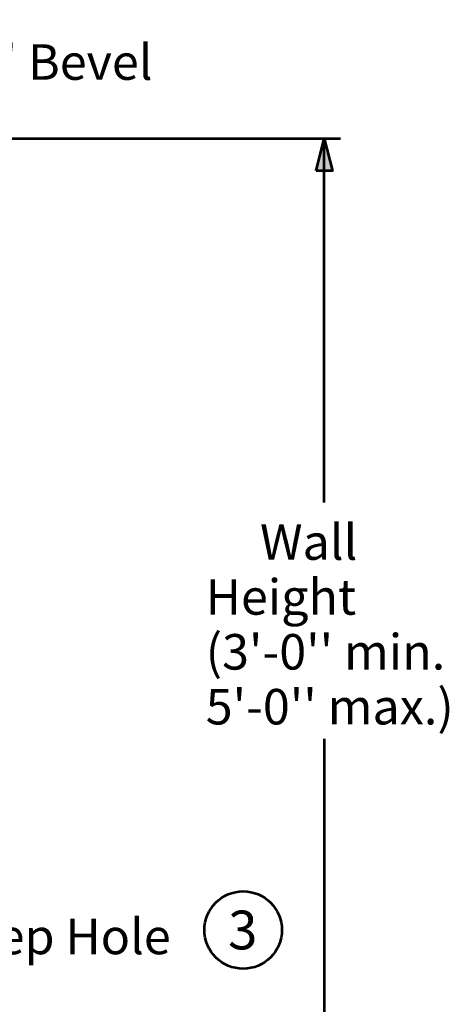
# Model space of a CAD drawing. Extents: x -2135039 to -2127874, y -2139150 to -2136566.
# Drawn here: x -2130274 to -2130008, y -2138521 to -2137911 of the extents above; entities that cross this region are included whole.
import ezdxf
from ezdxf.enums import TextEntityAlignment as Align

# ---------------------------------------------------------------- set-up
doc = ezdxf.new("R2010")
doc.units = 0
doc.header["$MEASUREMENT"] = 0
for name, color, linetype, lineweight in [('dsnStdDimension', 140, 'Continuous', 53), ('dsnStdLabel', 140, 'Continuous', 53), ('dsnStdNote', 7, 'Continuous', 53)]:
    doc.layers.add(name, color=color, linetype=linetype, lineweight=lineweight)
doc.styles.add('Style-Arial', font='arial.ttf')

msp = doc.modelspace()

# ---------------------------------------------------------------- linework, layer by layer
at = {"layer": 'dsnStdDimension'}
msp.add_line((-2130382.12615, -2137984.18561), (-2130075.29179, -2137984.18561), dxfattribs=at)
at = {"layer": 'dsnStdDimension', "linetype": 'Continuous'}
for p, q in [((-2130085.29179, -2138209.58438), (-2130085.29179, -2137984.18561)), ((-2130085.29179, -2138356.12748), (-2130085.29179, -2138584.46529))]:
    msp.add_line(p, q, dxfattribs=at)
at = {"layer": 'dsnStdDimension', "linetype": 'Continuous', "flags": 128}
msp.add_lwpolyline([(-2130090.29179, -2138004.18561), (-2130085.29179, -2137984.18561), (-2130080.29179, -2138004.18561)], close=True, dxfattribs=at)
at = {"layer": 'dsnStdDimension', "linetype": 'Continuous', "extrusion": (0, 0, -1)}
msp.add_solid([(2130090.29179, -2138004.18561), (2130085.29179, -2137984.18561), (2130080.29179, -2138004.18561)], dxfattribs=at)
at = {"layer": 'dsnStdNote', "color": 6, "linetype": 'Continuous'}
msp.add_circle((-2130135.54276, -2138474.49215), 24, dxfattribs=at)

# ---------------------------------------------------------------- texts
at = {"layer": 'dsnStdDimension', "linetype": 'Continuous', "insert": (-2130158.7327, -2138287.99211), "char_height": 21.999956, "attachment_point": 4, "line_spacing_factor": 0.927273, "style": 'Style-Arial'}
msp.add_mtext("     Wall\\P   Height\\P(3'-0'' min.\\P5'-0'' max.)", dxfattribs=at)
at = {"layer": 'dsnStdLabel', "linetype": 'Continuous', "char_height": 21.999956, "style": 'Style-Arial'}
for s, insert, attachment_point, line_spacing_factor in [("{\\H0.7x;\\A1;\\S3/4;}'' Bevel\\P", (-2130303.87841, -2137910.80116), 1, 1.307273), ('Weep Hole\\P', (-2130330.5392, -2138481.3509), 4, 0.927273)]:
    msp.add_mtext(s, dxfattribs=dict(at, insert=insert, attachment_point=attachment_point, line_spacing_factor=line_spacing_factor))
at = {"layer": 'dsnStdNote', "color": 6, "linetype": 'Continuous', "style": 'Style-Arial'}
msp.add_text('3', height=24, dxfattribs=at).set_placement((-2130144.86288, -2138462.49215), align=Align.TOP_LEFT)

doc.saveas('drawing.dxf')
